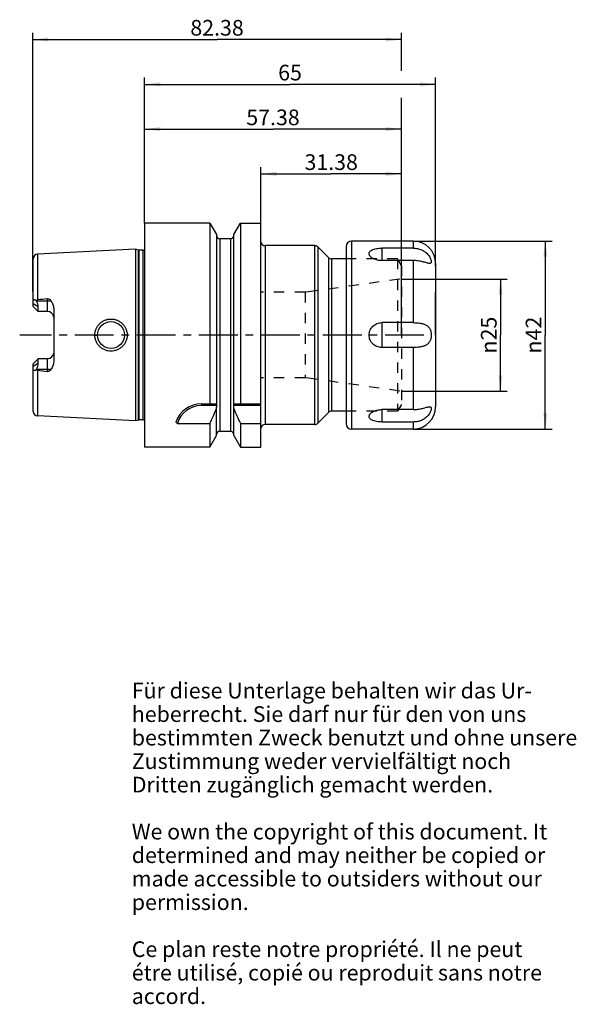
# Model space of a CAD drawing. Units: millimetres. Extents: x 162 to 286, y 11 to 230.
import ezdxf

# ---------------------------------------------------------------- set-up
doc = ezdxf.new("R2010")
doc.units = ezdxf.units.MM
doc.header["$LTSCALE"] = 23.1
doc.linetypes.add('CENTER', pattern=[0.6, 0.375, -0.075, 0.075, -0.075])
doc.linetypes.add('HIDDEN', pattern=[0.2, 0.1, -0.1])
doc.layers.get('0').update_dxf_attribs({"linetype": 'CONTINUOUS'})
for name, color, linetype in [('1', 7, 'CONTINUOUS'), ('2', 7, 'CONTINUOUS'), ('4', 7, 'CONTINUOUS'), ('6', 7, 'CONTINUOUS'), ('SK2', 7, 'CONTINUOUS')]:
    doc.layers.add(name, color=color, linetype=linetype)
doc.styles.get("Standard").update_dxf_attribs({"font": 'txt', "width": 0.7})
doc.styles.add('TEXTSTYLE_2', font='gdt', dxfattribs={"width": 0.7})
doc.dimstyles.new('DIMSTYLE_1', dxfattribs={"dimtxt": 3.5, "dimasz": 3.5, "dimexe": 0.18, "dimexo": 0.0625, "dimgap": 0.09, "dimtad": 1, "dimdec": 3, "dimdsep": 46, "dimtxsty": 'STANDARD', "dimblk": '_FILLED', "dimblk1": '_FILLED', "dimblk2": '_FILLED', "dimcen": 0.09, "dimclrt": 5, "dimadec": 0, "dimazin": 0, "dimtfac": 1, "dimtdec": 3, "dimtofl": 0, "dimtmove": 0, "dimatfit": 3, "dimldrblk": '_FILLED', "dimfxl": 1, "dimtolj": 1, "dimarcsym": 0})
doc.dimstyles.new('DIMSTYLE_2', dxfattribs={"dimtxt": 3.5, "dimasz": 3.5, "dimexe": 0.18, "dimexo": 0.0625, "dimgap": 0.09, "dimtad": 1, "dimdsep": 46, "dimtxsty": 'STANDARD', "dimblk": '_FILLED', "dimblk1": '_FILLED', "dimblk2": '_FILLED', "dimcen": 0.09, "dimclrt": 5, "dimadec": 0, "dimazin": 0, "dimtfac": 1, "dimtofl": 0, "dimtmove": 0, "dimatfit": 3, "dimldrblk": '_FILLED', "dimfxl": 1, "dimtolj": 1, "dimarcsym": 0})

# ---------------------------------------------------------------- blocks, each defined once
blk = doc.blocks.new('_FILLED')
at = {"color": 0, "linetype": 'BYBLOCK'}
blk.add_solid([(0, 0), (-1, 0.125), (-1, -0.125)], dxfattribs=at)
blk = doc.blocks.new('*D0')
at = {"layer": '2', "color": 2, "linetype": 'CONTINUOUS'}
for p, q in [((190, 185), (190, 207.5)), ((247.38, 180), (247.38, 207.5)), ((190, 206), (218.69, 206)), ((247.38, 206), (218.69, 206))]:
    blk.add_line(p, q, dxfattribs=at)
at = {"layer": '2', "color": 2, "linetype": 'CONTINUOUS', "xscale": 3.5, "yscale": 3.5, "zscale": 3.5, "rotation": 180}
blk.add_blockref('_FILLED', (190, 206), dxfattribs=at)
at = {"layer": '2', "color": 2, "linetype": 'CONTINUOUS', "xscale": 3.5, "yscale": 3.5, "zscale": 3.5}
blk.add_blockref('_FILLED', (247.38, 206), dxfattribs=at)
at = {"layer": '2', "color": 5, "linetype": 'CONTINUOUS', "insert": (218.69, 210.375), "char_height": 3.5, "width": 12.5, "attachment_point": 2, "line_spacing_factor": 0.9}
blk.add_mtext('57.38', dxfattribs=at)
blk = doc.blocks.new('*D1')
at = {"layer": 'SK2', "color": 2, "linetype": 'CONTINUOUS'}
for p, q in [((165, 169.72), (165, 227.5)), ((247.38, 219), (247.38, 227.5)), ((165, 226), (206.19, 226)), ((247.38, 226), (206.19, 226)), ((247.38, 160), (247.38, 213))]:
    blk.add_line(p, q, dxfattribs=at)
at = {"layer": 'SK2', "color": 2, "linetype": 'CONTINUOUS', "xscale": 3.5, "yscale": 3.5, "zscale": 3.5, "rotation": 180}
blk.add_blockref('_FILLED', (165, 226), dxfattribs=at)
at = {"layer": 'SK2', "color": 2, "linetype": 'CONTINUOUS', "xscale": 3.5, "yscale": 3.5, "zscale": 3.5}
blk.add_blockref('_FILLED', (247.38, 226), dxfattribs=at)
at = {"layer": 'SK2', "color": 5, "linetype": 'CONTINUOUS', "insert": (206.19, 230.38), "char_height": 3.5, "width": 12.75, "attachment_point": 2, "line_spacing_factor": 0.9}
blk.add_mtext('82.38', dxfattribs=at)
blk = doc.blocks.new('*D2')
at = {"layer": 'SK2', "color": 2, "linetype": 'CONTINUOUS'}
for p, q in [((216, 185), (216, 197.5)), ((216, 196), (231.69, 196)), ((247.38, 196), (231.69, 196)), ((247.38, 160), (247.38, 197.5))]:
    blk.add_line(p, q, dxfattribs=at)
at = {"layer": 'SK2', "color": 2, "linetype": 'CONTINUOUS', "xscale": 3.5, "yscale": 3.5, "zscale": 3.5, "rotation": 180}
blk.add_blockref('_FILLED', (216, 196), dxfattribs=at)
at = {"layer": 'SK2', "color": 2, "linetype": 'CONTINUOUS', "xscale": 3.5, "yscale": 3.5, "zscale": 3.5}
blk.add_blockref('_FILLED', (247.38, 196), dxfattribs=at)
at = {"layer": 'SK2', "color": 5, "linetype": 'CONTINUOUS', "insert": (231.69, 200.375), "char_height": 3.5, "width": 11.75, "attachment_point": 2, "line_spacing_factor": 0.9}
blk.add_mtext('31.38', dxfattribs=at)
blk = doc.blocks.new('*D3')
at = {"layer": '2', "color": 2, "linetype": 'CONTINUOUS'}
for p, q in [((247.38, 172.5), (271.02, 172.5)), ((269.52, 172.5), (269.52, 160)), ((269.52, 147.5), (269.52, 160)), ((247.38, 147.5), (271.02, 147.5))]:
    blk.add_line(p, q, dxfattribs=at)
at = {"layer": '2', "color": 2, "linetype": 'CONTINUOUS', "xscale": 3.5, "yscale": 3.5, "zscale": 3.5}
for p, rotation in [((269.52, 172.5), 90), ((269.52, 147.5), 270)]:
    blk.add_blockref('_FILLED', p, dxfattribs=dict(at, rotation=rotation))
at = {"layer": '2', "color": 5, "linetype": 'CONTINUOUS', "insert": (265.145, 160), "char_height": 3.5, "width": 9.91667, "attachment_point": 2, "rotation": 90, "line_spacing_factor": 0.9, "style": 'TEXTSTYLE_2'}
blk.add_mtext('{\\Fgdt;n}\\Ftxt;25', dxfattribs=at)
blk = doc.blocks.new('*D4')
at = {"layer": '2', "color": 2, "linetype": 'CONTINUOUS'}
for p, q in [((190, 185), (190, 217.5)), ((190, 216), (222.5, 216)), ((255, 216), (222.5, 216)), ((255, 175.5), (255, 217.5)), ((255, 160), (255, 169.5))]:
    blk.add_line(p, q, dxfattribs=at)
at = {"layer": '2', "color": 2, "linetype": 'CONTINUOUS', "xscale": 3.5, "yscale": 3.5, "zscale": 3.5, "rotation": 180}
blk.add_blockref('_FILLED', (190, 216), dxfattribs=at)
at = {"layer": '2', "color": 2, "linetype": 'CONTINUOUS', "xscale": 3.5, "yscale": 3.5, "zscale": 3.5}
blk.add_blockref('_FILLED', (255, 216), dxfattribs=at)
at = {"layer": '2', "color": 5, "linetype": 'CONTINUOUS', "insert": (222.5, 220.375), "char_height": 3.5, "width": 5.25, "attachment_point": 2, "line_spacing_factor": 0.9}
blk.add_mtext('65', dxfattribs=at)
blk = doc.blocks.new('*D5')
at = {"color": 2, "linetype": 'CONTINUOUS'}
for p, q in [((250, 181), (281.02, 181)), ((279.52, 181), (279.52, 160)), ((279.52, 139), (279.52, 160)), ((250, 139), (281.02, 139))]:
    blk.add_line(p, q, dxfattribs=at)
at = {"color": 2, "linetype": 'CONTINUOUS', "xscale": 3.5, "yscale": 3.5, "zscale": 3.5}
for p, rotation in [((279.52, 181), 90), ((279.52, 139), 270)]:
    blk.add_blockref('_FILLED', p, dxfattribs=dict(at, rotation=rotation))
at = {"color": 5, "linetype": 'CONTINUOUS', "insert": (275.145, 160), "char_height": 3.5, "width": 10.16667, "attachment_point": 2, "rotation": 90, "line_spacing_factor": 0.9, "style": 'TEXTSTYLE_2'}
blk.add_mtext('{\\Fgdt;n}\\Ftxt;42', dxfattribs=at)

msp = doc.modelspace()

# ---------------------------------------------------------------- linework, layer by layer
at = {"layer": '1', "color": 6, "linetype": 'CONTINUOUS'}
for p, q in [((190, 185), (190, 135)), ((204.6081, 185), (190, 185)), ((204.6081, 185), (204.6081, 144.65)), ((204.6081, 185), (206.0875, 182.4375)), ((209.9125, 182.4375), (211.3919, 185)), ((211.3919, 185), (211.3919, 144.65)), ((211.3919, 185), (215.95, 185)), ((215.95, 135.0001), (215.95, 185)), ((206.0875, 182.4375), (206.0875, 144.65)), ((209.1625, 181.475), (206.8375, 181.475)), ((209.9125, 144.65), (209.9125, 182.4375)), ((250, 181), (236.25, 181)), ((188, 179.1548), (166.05, 178.0551)), ((188, 179.1548), (188, 140.8452)), ((188.6701, 178.9752), (188, 179.1548)), ((188.6701, 178.9752), (188.8254, 178.9548)), ((189.6978, 178.9548), (188.8254, 178.9548)), ((227.9883, 179.975), (216.95, 179.975)), ((231.0871, 177.2904), (228.6954, 179.6821)), ((235, 179.75), (235, 140.25)), ((250, 179.4154), (243, 179.4154)), ((235, 176.9975), (231.7942, 176.9975)), ((250, 176.6382), (243, 176.6382)), ((165.1, 166.42), (165.1, 167.5448)), ((165.7881, 167.736), (165.8365, 167.65)), ((166.25, 165.27), (166.25, 166.3094)), ((169.7, 165.9312), (169.7, 154.0688)), ((250, 162.7772), (243, 162.7772)), ((250, 157.2228), (243, 157.2228)), ((166.25, 153.6906), (166.25, 154.73)), ((168.3, 154.73), (166.25, 154.73)), ((165.1, 152.4552), (165.1, 153.58)), ((165.8365, 152.35), (165.7881, 152.264)), ((202.6937, 144.65), (206.1243, 144.65)), ((206.1243, 144.25), (202.6937, 144.25)), ((206.0875, 137.5625), (206.0875, 143.9274)), ((209.8757, 144.65), (215.95, 144.65)), ((215.95, 144.25), (209.8757, 144.25)), ((209.9125, 137.5625), (209.9125, 143.9274)), ((235, 143.0025), (231.7942, 143.0025)), ((250, 143.3618), (243, 143.3618)), ((188, 140.8452), (166.05, 141.9449)), ((188.6701, 141.0248), (188, 140.8452)), ((188.6701, 141.0248), (188.8254, 141.0452)), ((189.6978, 141.0452), (188.8254, 141.0452)), ((231.0871, 142.7096), (228.6954, 140.3179)), ((197.3323, 140.2673), (204.6081, 140.2673)), ((204.6081, 140.2673), (204.6081, 135)), ((211.3919, 140.2673), (215.95, 140.2673)), ((211.3919, 140.2673), (211.3919, 135)), ((227.9883, 140.025), (216.95, 140.025)), ((250, 139), (236.25, 139)), ((250, 140.5846), (243, 140.5846)), ((204.6081, 135), (206.0875, 137.5625)), ((206.8375, 138.525), (209.1625, 138.525)), ((209.9125, 137.5625), (211.3919, 135)), ((204.6081, 135), (190, 135)), ((211.3919, 135), (215.95, 135))]:
    msp.add_line(p, q, dxfattribs=at)
at = {"layer": '1', "color": 9, "linetype": 'CONTINUOUS'}
for p, q in [((206.8375, 181.475), (206.8375, 138.525)), ((209.1625, 181.475), (209.1625, 138.525)), ((236.25, 181), (236.25, 139)), ((250, 181), (250, 179.4154)), ((188.6701, 141.0248), (188.6701, 178.9752)), ((188.8254, 141.0452), (188.8254, 178.9548)), ((189.6978, 141.0452), (189.6978, 178.9548)), ((216.95, 179.975), (216.95, 140.025)), ((227.9883, 179.975), (227.9883, 140.025)), ((228.6954, 179.6821), (228.6954, 140.3179)), ((243, 179.4154), (243, 176.6382)), ((165.1, 167.5448), (165.1, 177.0564)), ((166.05, 178.0551), (166.05, 167.8485)), ((231.0871, 177.2904), (231.0871, 142.7096)), ((231.7942, 176.9975), (231.7942, 143.0025)), ((250, 176.6382), (250, 162.7772)), ((255, 176), (255, 144)), ((165.8365, 167.65), (169.1181, 167.65)), ((168.3, 165.27), (168.3, 168.1045)), ((166.25, 166.3094), (165.1, 166.9571)), ((166.25, 165.27), (165.1, 166.42)), ((168.3, 165.27), (166.25, 165.27)), ((243, 162.7772), (243, 157.2228)), ((178.9007, 160), (179.5, 160)), ((186.0993, 160), (185.5, 160)), ((250, 157.2228), (250, 143.3618)), ((165.1, 153.58), (166.25, 154.73)), ((168.3, 151.8955), (168.3, 154.73)), ((165.1, 153.0429), (166.25, 153.6906)), ((165.1, 142.9436), (165.1, 152.4552)), ((169.1181, 152.35), (165.8365, 152.35)), ((166.05, 152.1515), (166.05, 141.9449)), ((202.6937, 144.65), (202.6937, 144.25)), ((243, 143.3618), (243, 140.5846)), ((250, 140.5846), (250, 139))]:
    msp.add_line(p, q, dxfattribs=at)
at = {"layer": '1', "color": 8, "linetype": 'HIDDEN'}
for p, q in [((246.514, 176.9975), (235, 176.9975)), ((246.514, 176.9975), (246.514, 143.0025)), ((247.38, 175.4975), (246.514, 176.9975)), ((247.38, 175.4975), (247.38, 144.5025)), ((247.005, 172.5), (226.6339, 169.637)), ((215.88, 169.5675), (215.88, 150.4325)), ((225.8392, 169.5675), (215.88, 169.5675)), ((226.6339, 169.637), (225.8392, 169.5675)), ((225.8392, 169.5675), (225.8392, 150.4325)), ((225.8392, 150.4325), (215.88, 150.4325)), ((226.6339, 150.363), (225.8392, 150.4325)), ((247.005, 147.5), (226.6339, 150.363)), ((246.514, 143.0025), (235, 143.0025)), ((247.38, 144.5025), (246.514, 143.0025))]:
    msp.add_line(p, q, dxfattribs=at)
at = {"layer": '1', "color": 6, "linetype": 'CONTINUOUS'}
msp.add_circle((182.5, 160), 3, dxfattribs=at)
for centre, radius, start, end in [((206.8375, 182.225), 0.75, 180, 270), ((209.1625, 182.225), 0.75, 270, 360), ((216.95, 180.975), 1, 187.011964, 270), ((236.25, 179.75), 1.25, 90, 180), ((250, 176), 5, 0, 90), ((188.8254, 179.5548), 0.6, 255, 270), ((189.6978, 179.5548), 0.6, 270, 300.296822), ((227.9883, 178.975), 1, 45, 90), ((166.1, 177.0564), 1, 92.86812, 180), ((231.7942, 177.9975), 1, 225, 270), ((255.2701, -606.4359), 779.4078, 96.4066809, 96.5731524), ((255.2701, 926.4359), 779.4078, 263.4268476, 263.5933191), ((166.1, 142.9436), 1, 180, 267.13188), ((202.6937, 138.65), 6, 90, 161.184584), ((202.6937, 138.65), 5.6, 90, 163.213129), ((89.3336, 192.9205), 126.7303, 335.450811, 337.113753), ((207.5128, 143.928), 1.4253, 166.945494, 180.025579), ((172.3446, 144.45), 33.7803, 359.660772, 0.339228), ((243.6554, 144.45), 33.7803, 179.660772, 180.339228), ((208.4872, 143.928), 1.4253, 359.974421, 13.054506), ((326.6664, 192.9205), 126.7303, 202.886247, 204.549189), ((231.7942, 142.0025), 1, 90, 135), ((250, 144), 5, 270, 360), ((189.6978, 140.4452), 0.6, 59.703178, 90), ((205.1744, 148.4334), 11.3217, 223.884251, 226.159537), ((216.95, 139.025), 1, 90, 172.988036), ((227.9883, 141.025), 1, 270, 315), ((236.25, 140.25), 1.25, 180, 270), ((206.8375, 137.775), 0.75, 90, 180), ((209.1625, 137.775), 0.75, 0, 90)]:
    msp.add_arc(centre, radius, start, end, dxfattribs=at)
at = {"layer": '1', "color": 9, "linetype": 'CONTINUOUS'}
for centre, start, end in [((168.3, 163.87), 6.057096, 90), ((168.3, 156.13), 270, 353.942904)]:
    msp.add_arc(centre, 1.4, start, end, dxfattribs=at)
at = {"layer": '1', "color": 6, "linetype": 'CONTINUOUS'}
for centre, major_axis, start_param, end_param in [((163.87, 167.65), (2.1042, -2.1042), 0.4862145, 1.08458183), ((163.87, 152.35), (2.1042, 2.1042), -1.08458183, -0.4862145)]:
    msp.add_ellipse(centre, major_axis=major_axis, ratio=0.52853544, start_param=start_param, end_param=end_param, dxfattribs=at)
for points, knots in [([(240.2125, 177.9002), (240.1727, 177.9995), (240.1399, 178.1611), (240.174, 178.371), (240.2587, 178.5757), (240.4655, 178.8109), (240.821, 179.0307), (241.2736, 179.2026), (241.8039, 179.3254), (242.3881, 179.3991), (242.7934, 179.4154), (243, 179.4154)], [0, 0, 0, 0, 0.08812134, 0.13049877, 0.17383638, 0.26902521, 0.38230405, 0.51549225, 0.6661958, 0.82978681, 1, 1, 1, 1]), ([(250, 179.4154), (250.3172, 179.4154), (250.9533, 179.3536), (251.869, 179.0724), (252.6981, 178.6012), (253.2706, 178.0634), (253.6236, 177.5788), (253.823, 177.2201), (253.9586, 176.8811), (254.0318, 176.5825), (254.0436, 176.3631), (254.0142, 176.2225), (253.9763, 176.1413), (253.9196, 176.0786), (253.8453, 176.0361), (253.7554, 176.013), (253.6905, 176.0093), (253.6559, 176.0093)], [0, 0, 0, 0, 0.15571645, 0.31146091, 0.46700061, 0.61995991, 0.69290143, 0.7607225, 0.82097578, 0.87154223, 0.91131119, 0.92742547, 0.94162212, 0.95481021, 0.96822771, 0.9830264, 1, 1, 1, 1]), ([(243, 176.6382), (242.6823, 176.6382), (242.0677, 176.6992), (241.3499, 176.9252), (240.8647, 177.187), (240.5007, 177.4567), (240.287, 177.7148), (240.2125, 177.9002)], [0, 0, 0, 0, 0.29782751, 0.57464939, 0.6995064, 0.8126231, 1, 1, 1, 1]), ([(253.6559, 176.0093), (253.5571, 176.0095), (253.3337, 176.0446), (252.9749, 176.1367), (252.5576, 176.2532), (252.0953, 176.3749), (251.5987, 176.4843), (250.8997, 176.6006), (250.3611, 176.6382), (250, 176.6382)], [0, 0, 0, 0, 0.07968455, 0.18091688, 0.29898337, 0.42888308, 0.56640232, 0.7088197, 1, 1, 1, 1]), ([(165.1, 167.5448), (165.1, 167.5901), (165.1062, 167.6755), (165.143, 167.7916), (165.2145, 167.8785), (165.3165, 167.9188), (165.4303, 167.9144), (165.5491, 167.8781), (165.6703, 167.8169), (165.7488, 167.7647), (165.7881, 167.736)], [0, 0, 0, 0, 0.13887474, 0.26104114, 0.36832028, 0.47205274, 0.58491685, 0.71148574, 0.85068787, 1, 1, 1, 1]), ([(165.7881, 167.736), (165.8262, 167.7651), (165.9085, 167.816), (166.0024, 167.843), (166.05, 167.8485)], [0, 0, 0, 0, 0.50030199, 1, 1, 1, 1]), ([(168.3, 168.1045), (168.3841, 168.1139), (168.5555, 168.1015), (168.7846, 167.9971), (168.9719, 167.84), (169.0728, 167.715), (169.1181, 167.65)], [0, 0, 0, 0, 0.25883219, 0.51144733, 0.75764566, 1, 1, 1, 1]), ([(169.1181, 167.65), (169.2051, 167.5249), (169.3636, 167.2631), (169.5486, 166.8418), (169.6702, 166.3951), (169.7, 166.0861), (169.7, 165.9312)], [0, 0, 0, 0, 0.24837308, 0.49728428, 0.74751872, 1, 1, 1, 1]), ([(178.9008, 160), (178.9006, 160.2356), (178.9476, 160.708), (179.1546, 161.3879), (179.4912, 162.0138), (179.944, 162.5611), (180.4956, 163.0092), (181.1244, 163.341), (181.8058, 163.5444), (182.5133, 163.6122), (183.2193, 163.5421), (183.8969, 163.3371), (184.5203, 163.0048), (185.0662, 162.5573), (185.5144, 162.0113), (185.8476, 161.3866), (186.0529, 160.7075), (186.0994, 160.2356), (186.0992, 160)], [0, 0, 0, 0, 0.06267181, 0.12530215, 0.18788826, 0.25044876, 0.31303685, 0.37568072, 0.43836111, 0.50100955, 0.56354026, 0.62590005, 0.6881065, 0.75024785, 0.81244483, 0.87480451, 0.93734088, 1, 1, 1, 1]), ([(243, 157.2228), (242.6333, 157.2228), (241.8934, 157.3632), (240.9476, 157.9711), (240.3057, 158.8964), (240.0787, 160), (240.3058, 161.1036), (240.9476, 162.0289), (241.8934, 162.6368), (242.6334, 162.7772), (243, 162.7772)], [0, 0, 0, 0, 0.12530547, 0.25026678, 0.37509815, 0.50000518, 0.62491144, 0.74974057, 0.87469932, 1, 1, 1, 1]), ([(250, 162.7772), (250.2487, 162.7772), (250.7416, 162.7636), (251.4664, 162.6944), (252.157, 162.5584), (252.7939, 162.3245), (253.2528, 162.0085), (253.5443, 161.6812), (253.7896, 161.2963), (253.9883, 160.7294), (254.062, 160), (253.9883, 159.2706), (253.7896, 158.7037), (253.5444, 158.3189), (253.2528, 157.9915), (252.794, 157.6755), (252.157, 157.4416), (251.4664, 157.3056), (250.7416, 157.2364), (250.2487, 157.2228), (250, 157.2228)], [0, 0, 0, 0, 0.06655795, 0.13185712, 0.19462337, 0.25444876, 0.31228778, 0.34142518, 0.3712699, 0.4339234, 0.49999768, 0.56607213, 0.62872595, 0.65857116, 0.68770862, 0.74554872, 0.80537504, 0.86814212, 0.93344199, 1, 1, 1, 1]), ([(186.0992, 160), (186.0994, 159.7644), (186.0528, 159.2925), (185.8476, 158.6134), (185.5144, 157.9887), (185.0663, 157.4426), (184.5203, 156.9952), (183.8969, 156.6629), (183.2193, 156.4579), (182.5133, 156.3878), (181.8058, 156.4556), (181.1244, 156.659), (180.4955, 156.9908), (179.9441, 157.4389), (179.4912, 157.9862), (179.1547, 158.6121), (178.9476, 159.292), (178.9006, 159.7644), (178.9008, 160)], [0, 0, 0, 0, 0.06265901, 0.12519522, 0.1875543, 0.24975255, 0.31189442, 0.37410111, 0.43646084, 0.49899134, 0.56163987, 0.6243202, 0.6869639, 0.74955173, 0.81211125, 0.87469765, 0.93732809, 1, 1, 1, 1]), ([(169.7, 154.0688), (169.7, 153.9139), (169.6702, 153.6049), (169.5486, 153.1582), (169.3636, 152.7369), (169.2051, 152.4751), (169.1181, 152.35)], [0, 0, 0, 0, 0.25248146, 0.50271615, 0.75162731, 1, 1, 1, 1]), ([(165.7881, 152.264), (165.7488, 152.2353), (165.6703, 152.1831), (165.5491, 152.1219), (165.4303, 152.0856), (165.3165, 152.0812), (165.2145, 152.1215), (165.143, 152.2084), (165.1062, 152.3245), (165.1, 152.4099), (165.1, 152.4552)], [0, 0, 0, 0, 0.14931214, 0.2885143, 0.41508321, 0.52794736, 0.63167988, 0.73895902, 0.86112536, 1, 1, 1, 1]), ([(166.05, 152.1515), (166.0024, 152.157), (165.9085, 152.184), (165.8262, 152.2349), (165.7881, 152.264)], [0, 0, 0, 0, 0.49977767, 1, 1, 1, 1]), ([(169.1181, 152.35), (169.0727, 152.2849), (168.9719, 152.1599), (168.7845, 152.0028), (168.5554, 151.8984), (168.3841, 151.8861), (168.3, 151.8955)], [0, 0, 0, 0, 0.24244397, 0.48868019, 0.74126511, 1, 1, 1, 1]), ([(240.2123, 142.0992), (240.2866, 142.2847), (240.5002, 142.5429), (240.8642, 142.8127), (241.3495, 143.0747), (242.0675, 143.3008), (242.6823, 143.3618), (243, 143.3618)], [0, 0, 0, 0, 0.18734621, 0.30045475, 0.42530995, 0.70214519, 1, 1, 1, 1]), ([(250, 143.3618), (250.3611, 143.3618), (250.8998, 143.3994), (251.5987, 143.5157), (252.0953, 143.6251), (252.5577, 143.7468), (252.975, 143.8633), (253.3338, 143.9554), (253.5572, 143.9905), (253.656, 143.9907)], [0, 0, 0, 0, 0.29118271, 0.43360207, 0.57112285, 0.70102309, 0.81908892, 0.92031904, 1, 1, 1, 1]), ([(253.656, 143.9907), (253.6906, 143.9907), (253.7555, 143.987), (253.8454, 143.9639), (253.9196, 143.9213), (253.9763, 143.8587), (254.0142, 143.7774), (254.0436, 143.6369), (254.0318, 143.4175), (253.9586, 143.1188), (253.823, 142.7799), (253.6236, 142.4211), (253.2706, 141.9366), (252.6981, 141.3988), (251.869, 140.9276), (250.9533, 140.6464), (250.3172, 140.5846), (250, 140.5846)], [0, 0, 0, 0, 0.01697223, 0.0317699, 0.04518681, 0.05837486, 0.0725718, 0.08868645, 0.12845649, 0.17902365, 0.2392768, 0.30709786, 0.38003893, 0.53299917, 0.68853986, 0.84428476, 1, 1, 1, 1]), ([(243, 140.5846), (242.7935, 140.5846), (242.3882, 140.6009), (241.8041, 140.6745), (241.2739, 140.7974), (240.8214, 140.9691), (240.4658, 141.1889), (240.2589, 141.424), (240.1741, 141.6286), (240.1399, 141.8384), (240.1725, 141.9999), (240.2123, 142.0992)], [0, 0, 0, 0, 0.17020543, 0.33379459, 0.48449757, 0.61769333, 0.7309852, 0.82618663, 0.86952628, 0.9119008, 1, 1, 1, 1])]:
    msp.add_open_spline(points, degree=3, knots=knots, dxfattribs=at)
at = {"layer": '4', "color": 7, "linetype": 'CENTER'}
msp.add_line((252.38, 160), (162.1, 160), dxfattribs=at)

# ---------------------------------------------------------------- texts
at = {"layer": '6', "color": 5, "linetype": 'CONTINUOUS', "insert": (187.1438, 82.3507), "char_height": 3.5, "width": 103.583333, "attachment_point": 1, "line_spacing_factor": 0.9}
msp.add_mtext('Für diese Unterlage behalten wir das Ur-\\Pheberrecht. Sie darf nur für den von uns\\Pbestimmten Zweck benutzt und ohne unsere \\PZustimmung weder vervielfältigt noch \\PDritten zugänglich gemacht werden.\\P \\PWe own the copyright of this document. It\\Pdetermined and may neither be copied or\\Pmade accessible to outsiders without our\\Ppermission.\\P \\PCe plan reste notre propriété. Il ne peut\\Pétre utilisé, copié ou reproduit sans notre\\Paccord.', dxfattribs=at)

# ---------------------------------------------------------------- dimensions: what is measured, and where the dimension line sits
at = {"color": 2, "linetype": 'CONTINUOUS'}
dim = msp.add_linear_dim(base=(279.52, 181), p1=(250, 139), p2=(250, 181), angle=90, text='%%c<>', dimstyle='DIMSTYLE_2', dxfattribs=at)
dim.commit()
dim.dimension.update_dxf_attribs({"geometry": '*D5', "text_midpoint": (278.0339, 157.7278), "dimtype": 160})
at = {"layer": '2', "color": 2, "linetype": 'CONTINUOUS'}
for base, p2, picture, middle in [((255, 216), (255, 160), '*D4', (219.875, 218.625)), ((247.38, 206), (247.38, 180), '*D0', (212.44, 208.625))]:
    dim = msp.add_linear_dim(base=base, p1=(190, 185), p2=p2, dimstyle='DIMSTYLE_1', dxfattribs=at)
    dim.commit()
    dim.dimension.update_dxf_attribs({"geometry": picture, "text_midpoint": middle, "dimtype": 160})
dim = msp.add_linear_dim(base=(269.52, 172.5), p1=(247.38, 147.5), p2=(247.38, 172.5), angle=90, text='%%c<>', dimstyle='DIMSTYLE_2', dxfattribs=at)
dim.commit()
dim.dimension.update_dxf_attribs({"geometry": '*D3', "text_midpoint": (268.0058, 157.7836), "dimtype": 160})
at = {"layer": 'SK2', "color": 2, "linetype": 'CONTINUOUS'}
for base, p1, picture, middle in [((247.38, 226), (165, 169.719), '*D1', (199.815, 228.625)), ((247.38, 196), (216, 185), '*D2', (225.815, 198.625))]:
    dim = msp.add_linear_dim(base=base, p1=p1, p2=(247.38, 160), dimstyle='DIMSTYLE_1', dxfattribs=at)
    dim.commit()
    dim.dimension.update_dxf_attribs({"geometry": picture, "text_midpoint": middle, "dimtype": 160})

doc.saveas('drawing.dxf')
